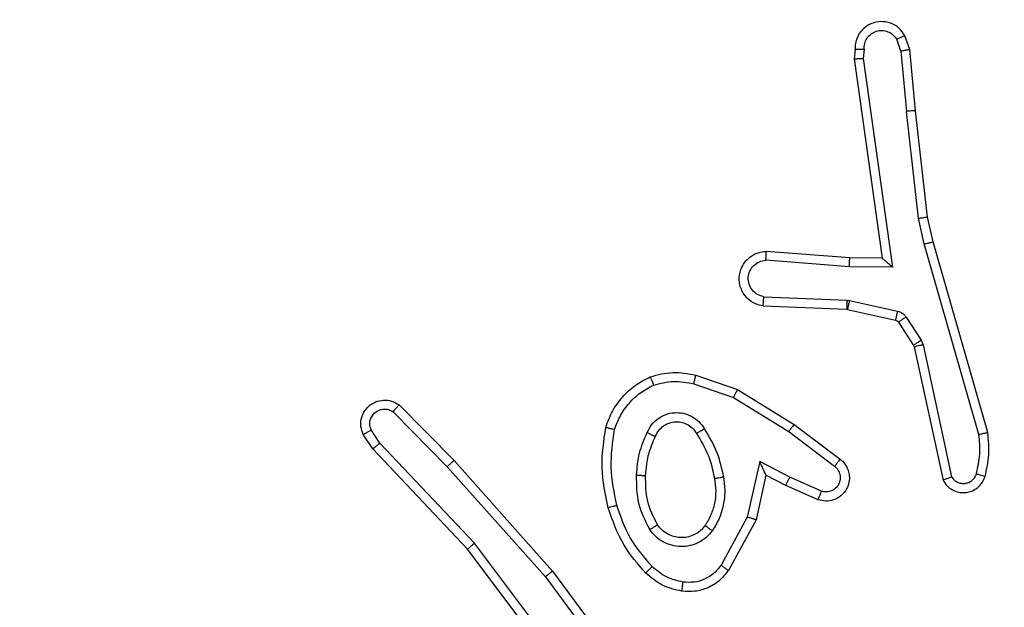
# Model space of a CAD drawing. Units: millimetres. Extents: x -478 to 685, y 141 to 741.
# Drawn here: x 279 to 281, y 370 to 372 of the extents above; entities that cross this region are included whole.
import ezdxf

# ---------------------------------------------------------------- set-up
doc = ezdxf.new("R2010")
doc.units = ezdxf.units.MM
doc.header["$LTSCALE"] = 25
doc.header["$PDSIZE"] = -1
doc.layers.add('VP-DIM', color=7, linetype='Continuous')
doc.layers.add('VP-EQ', color=7, linetype='Continuous', true_color=0x8a3492)
doc.dimstyles.get("Standard").update_dxf_attribs({"dimtxt": 14, "dimasz": 20, "dimexe": 20, "dimexo": 50, "dimgap": 20, "dimtad": 0, "dimdec": 0, "dimzin": 0, "dimdsep": 46, "dimtxsty": 'Standard', "dimcen": -0.09, "dimadec": 0, "dimazin": 0, "dimtfac": 1, "dimtdec": 4, "dimtofl": 0, "dimtmove": 0, "dimatfit": 3, "dimfxl": 70, "dimfxlon": 1, "dimtolj": 1, "dimtzin": 0, "dimarcsym": 0})

# ---------------------------------------------------------------- blocks, each defined once
blk = doc.blocks.new('*D13')
at = {"layer": 'Defpoints', "color": 0}
for p in [(435.956, 720.7109), (34.156, 332.7109), (435.956, 332.7109)]:
    blk.add_point(p, dxfattribs=at)
at = {"layer": 'VP-DIM', "color": 0, "lineweight": -2}
for p, q in [((34.156, 650.7109), (34.156, 740.7109)), ((435.956, 650.7109), (435.956, 740.7109)), ((54.156, 720.7109), (197.556, 720.7109)), ((415.956, 720.7109), (272.556, 720.7109))]:
    blk.add_line(p, q, dxfattribs=at)
at = {"layer": 'VP-DIM', "color": 0}
for points in [[(54.156, 724.0443), (54.156, 717.3776), (34.156, 720.7109)], [(415.956, 717.3776), (415.956, 724.0443), (435.956, 720.7109)]]:
    blk.add_solid(points, dxfattribs=at)
at = {"layer": 'VP-DIM', "color": 0, "insert": (235.056, 720.7109), "char_height": 14, "attachment_point": 5}
blk.add_mtext('\\A1;402', dxfattribs=at)
blk = doc.blocks.new('*D14')
at = {"layer": 'Defpoints', "color": 0}
for p in [(235.056, 524.7603), (235.056, 140.6616), (665.056, 140.6616)]:
    blk.add_point(p, dxfattribs=at)
at = {"layer": 'VP-DIM', "color": 0, "lineweight": -2}
for p, q in [((595.056, 524.7603), (685.056, 524.7603)), ((665.056, 504.7603), (665.056, 371.3776)), ((665.056, 160.6616), (665.056, 294.0443)), ((595.056, 140.6616), (685.056, 140.6616))]:
    blk.add_line(p, q, dxfattribs=at)
at = {"layer": 'VP-DIM', "color": 0}
for points in [[(668.3893, 504.7603), (661.7227, 504.7603), (665.056, 524.7603)], [(661.7227, 160.6616), (668.3893, 160.6616), (665.056, 140.6616)]]:
    blk.add_solid(points, dxfattribs=at)
at = {"layer": 'VP-DIM', "color": 0, "insert": (665.056, 332.7109), "char_height": 14, "attachment_point": 5, "rotation": 90}
blk.add_mtext('\\A1;384', dxfattribs=at)
blk = doc.blocks.new('*D15')
at = {"layer": 'Defpoints', "color": 0}
for p in [(285.806, 661.7853), (184.156, 369.7853), (285.806, 369.7853)]:
    blk.add_point(p, dxfattribs=at)
at = {"layer": 'VP-DIM', "color": 0, "lineweight": -2}
for p, q in [((184.156, 591.7853), (184.156, 681.7853)), ((285.806, 591.7853), (285.806, 681.7853)), ((164.156, 661.7853), (144.156, 661.7853)), ((305.806, 661.7853), (325.806, 661.7853))]:
    blk.add_line(p, q, dxfattribs=at)
at = {"layer": 'VP-DIM', "color": 0}
for points in [[(164.156, 658.4519), (164.156, 665.1186), (184.156, 661.7853)], [(305.806, 665.1186), (305.806, 658.4519), (285.806, 661.7853)]]:
    blk.add_solid(points, dxfattribs=at)
at = {"layer": 'VP-DIM', "color": 0, "insert": (238.2513, 661.7853), "char_height": 14, "attachment_point": 5}
blk.add_mtext('\\A1;102', dxfattribs=at)
blk = doc.blocks.new('*D16')
at = {"layer": 'Defpoints', "color": 0}
for p in [(278.806, 374.7589), (279.806, 290.6603), (577.306, 290.6603)]:
    blk.add_point(p, dxfattribs=at)
at = {"layer": 'VP-DIM', "color": 0, "lineweight": -2}
for p, q in [((507.306, 374.7589), (597.306, 374.7589)), ((577.306, 354.7589), (577.306, 310.6603)), ((507.306, 290.6603), (597.306, 290.6603)), ((577.306, 290.6603), (577.306, 270.6603))]:
    blk.add_line(p, q, dxfattribs=at)
at = {"layer": 'VP-DIM', "color": 0}
for points in [[(580.6393, 354.7589), (573.9726, 354.7589), (577.306, 374.7589)], [(573.9726, 310.6603), (580.6393, 310.6603), (577.306, 290.6603)]]:
    blk.add_solid(points, dxfattribs=at)
at = {"layer": 'VP-DIM', "color": 0, "insert": (577.306, 238.9936), "char_height": 14, "attachment_point": 5, "rotation": 90}
blk.add_mtext('\\A1;84', dxfattribs=at)
blk = doc.blocks.new('wd1459')
at = {"color": 7, "linetype": 'Continuous', "lineweight": 25}
for p, q in [((-284.7388, 53.1347), (-284.7479, 53.1608)), ((-284.7191, 53.1385), (-284.7296, 53.1684)), ((-284.8398, 53.1385), (-284.8418, 53.1174)), ((-284.8197, 53.1387), (-284.8216, 53.1183)), ((-284.7388, 53.1347), (-284.7265, 53.0016)), ((-284.7066, 53.0032), (-284.7191, 53.1385)), ((-284.8418, 53.1174), (-284.7801, 52.6778)), ((-284.8216, 53.1183), (-284.757, 52.6579)), ((-284.6998, 52.7658), (-284.7265, 53.0016)), ((-284.6801, 52.7687), (-284.7066, 53.0032)), ((-284.6871, 52.7092), (-284.6998, 52.7658)), ((-284.6678, 52.7138), (-284.6801, 52.7687)), ((-284.5666, 52.2892), (-284.6871, 52.7092)), ((-284.5471, 52.2932), (-284.6678, 52.7138)), ((-284.8515, 52.6785), (-285.0355, 52.6928)), ((-284.7801, 52.6778), (-284.8515, 52.6785)), ((-284.8523, 52.6589), (-285.0361, 52.6732)), ((-284.757, 52.6579), (-284.8523, 52.6589)), ((-285.0406, 52.5928), (-284.8573, 52.5854)), ((-285.0423, 52.5725), (-284.8582, 52.5651)), ((-284.8573, 52.5854), (-284.8519, 52.5847)), ((-284.8519, 52.5847), (-284.7462, 52.5612)), ((-284.8582, 52.5651), (-284.8563, 52.5649)), ((-284.8563, 52.5649), (-284.7506, 52.5413)), ((-284.7273, 52.5481), (-284.6937, 52.4968)), ((-284.7441, 52.5368), (-284.7105, 52.4856)), ((-284.7105, 52.4856), (-284.709, 52.482)), ((-284.709, 52.482), (-284.6457, 52.1885)), ((-284.6937, 52.4968), (-284.6894, 52.4866)), ((-284.6894, 52.4866), (-284.6267, 52.1957)), ((-285.1907, 52.42), (-285.0989, 52.3881)), ((-285.1953, 52.4008), (-285.108, 52.3706)), ((-285.0989, 52.3881), (-284.9743, 52.3113)), ((-285.8451, 52.3541), (-285.7241, 52.2313)), ((-285.108, 52.3706), (-284.9859, 52.2953)), ((-285.8584, 52.3392), (-285.7389, 52.2179)), ((-284.9743, 52.3113), (-284.8726, 52.2343)), ((-285.9031, 52.2573), (-285.9241, 52.2887)), ((-285.8876, 52.27), (-285.9069, 52.2989)), ((-284.9859, 52.2953), (-284.8849, 52.2188)), ((-285.6791, 52.0492), (-285.8876, 52.27)), ((-285.6942, 52.036), (-285.9031, 52.2573)), ((-285.7241, 52.2313), (-285.5071, 51.9874)), ((-285.05, 52.2294), (-285.0773, 52.1067)), ((-284.9836, 52.1949), (-285.05, 52.2294)), ((-285.7389, 52.2179), (-285.5227, 51.975)), ((-285.0361, 52.1994), (-285.058, 52.101)), ((-284.9923, 52.1766), (-285.0361, 52.1994)), ((-284.921, 52.1451), (-284.9923, 52.1766)), ((-284.9136, 52.164), (-284.9836, 52.1949)), ((-285.0773, 52.1067), (-285.1353, 52.0006)), ((-285.058, 52.101), (-285.1191, 51.9887)), ((-285.453, 51.7494), (-285.6791, 52.0492)), ((-285.469, 51.7373), (-285.6942, 52.036)), ((-285.5071, 51.9874), (-285.3368, 51.7572)), ((-285.5227, 51.975), (-285.3545, 51.7476))]:
    blk.add_line(p, q, dxfattribs=at)
for points, knots in [([(-284.7296, 53.1684), (-284.7335, 53.1742), (-284.7411, 53.1857), (-284.7588, 53.1963), (-284.7779, 53.2006), (-284.7954, 53.1987), (-284.811, 53.1924), (-284.8253, 53.1815), (-284.8349, 53.1667), (-284.8395, 53.1515), (-284.8397, 53.143), (-284.8398, 53.1385)], [0, 0, 0, 0, 0.1316212, 0.2588338, 0.3815366, 0.4998258, 0.5877422, 0.7003517, 0.8374873, 0.9156466, 1, 1, 1, 1]), ([(-284.8197, 53.1387), (-284.8196, 53.143), (-284.8194, 53.1517), (-284.8137, 53.1637), (-284.8047, 53.1732), (-284.7929, 53.1791), (-284.7798, 53.1808), (-284.767, 53.1782), (-284.7555, 53.1714), (-284.7504, 53.1643), (-284.7479, 53.1608)], [0, 0, 0, 0, 0.125, 0.249992, 0.375099, 0.500009, 0.625077, 0.749749, 0.874867, 1, 1, 1, 1]), ([(-284.7296, 53.1684), (-284.7299, 53.1684), (-284.7304, 53.1683), (-284.7335, 53.167), (-284.737, 53.1656), (-284.7403, 53.1642), (-284.744, 53.1626), (-284.7466, 53.1614), (-284.7479, 53.1608)], [0, 0, 0, 0, 0.222859, 0.463315, 0.590619, 0.722237, 0.858843, 1, 1, 1, 1]), ([(-284.8398, 53.1385), (-284.8397, 53.1385), (-284.8395, 53.1386), (-284.8382, 53.1387), (-284.8362, 53.1387), (-284.8327, 53.1387), (-284.8272, 53.1387), (-284.8222, 53.1387), (-284.8197, 53.1387)], [0, 0, 0, 0, 0.133695, 0.264786, 0.393486, 0.519736, 0.764549, 1, 1, 1, 1]), ([(-284.7388, 53.1347), (-284.7372, 53.1351), (-284.7341, 53.1357), (-284.7299, 53.1367), (-284.7263, 53.1374), (-284.7227, 53.1381), (-284.7198, 53.1386), (-284.7194, 53.1385), (-284.7191, 53.1385)], [0, 0, 0, 0, 0.155881, 0.30303, 0.440859, 0.570423, 0.80234, 1, 1, 1, 1]), ([(-284.8418, 53.1174), (-284.8416, 53.1174), (-284.8411, 53.1176), (-284.8381, 53.1178), (-284.8345, 53.118), (-284.8308, 53.1181), (-284.8264, 53.1182), (-284.8232, 53.1183), (-284.8216, 53.1183)], [0, 0, 0, 0, 0.198325, 0.430276, 0.559773, 0.697503, 0.844618, 1, 1, 1, 1]), ([(-284.7066, 53.0032), (-284.707, 53.0033), (-284.7076, 53.0033), (-284.7121, 53.003), (-284.7187, 53.0024), (-284.7239, 53.0019), (-284.7265, 53.0016)], [0, 0, 0, 0, 0.250065, 0.499854, 0.750059, 1, 1, 1, 1]), ([(-284.6998, 52.7658), (-284.6982, 52.766), (-284.6951, 52.7666), (-284.6908, 52.7672), (-284.6873, 52.7678), (-284.6837, 52.7683), (-284.6807, 52.7687), (-284.6803, 52.7687), (-284.6801, 52.7687)], [0, 0, 0, 0, 0.15521, 0.302176, 0.440122, 0.569283, 0.801608, 1, 1, 1, 1]), ([(-284.6871, 52.7092), (-284.6853, 52.7097), (-284.682, 52.7105), (-284.6775, 52.7116), (-284.6739, 52.7125), (-284.6706, 52.7132), (-284.6682, 52.7138), (-284.6679, 52.7138), (-284.6678, 52.7138)], [0, 0, 0, 0, 0.173924, 0.33412, 0.480042, 0.612002, 0.833471, 1, 1, 1, 1]), ([(-285.0423, 52.5725), (-285.0481, 52.5737), (-285.0607, 52.5764), (-285.075, 52.5864), (-285.0849, 52.598), (-285.091, 52.6093), (-285.0948, 52.6225), (-285.0955, 52.6365), (-285.093, 52.65), (-285.0864, 52.6656), (-285.0735, 52.6804), (-285.0547, 52.6909), (-285.0416, 52.6922), (-285.0355, 52.6928)], [0, 0, 0, 0, 0.097028, 0.213474, 0.279263, 0.349998, 0.425612, 0.504885, 0.580475, 0.652195, 0.783437, 0.899383, 1, 1, 1, 1]), ([(-285.0361, 52.6732), (-285.036, 52.6757), (-285.0359, 52.6806), (-285.0357, 52.6872), (-285.0356, 52.6909), (-285.0355, 52.6926), (-285.0355, 52.6928), (-285.0355, 52.6928)], [0, 0, 0, 0, 0.238253, 0.484001, 0.737272, 0.867677, 1, 1, 1, 1]), ([(-284.8523, 52.6589), (-284.8522, 52.6615), (-284.8519, 52.6666), (-284.8516, 52.6731), (-284.8514, 52.6776), (-284.8514, 52.6782), (-284.8515, 52.6785)], [0, 0, 0, 0, 0.250506, 0.500148, 0.749992, 1, 1, 1, 1]), ([(-284.757, 52.6579), (-284.76, 52.6606), (-284.7649, 52.665), (-284.7711, 52.6703), (-284.7752, 52.6737), (-284.7778, 52.676), (-284.7796, 52.6775), (-284.7799, 52.6777), (-284.7801, 52.6778)], [0, 0, 0, 0, 0.3006, 0.503132, 0.65112, 0.780852, 0.895927, 1, 1, 1, 1]), ([(-285.0406, 52.5928), (-285.0455, 52.594), (-285.0552, 52.5966), (-285.0667, 52.6067), (-285.074, 52.62), (-285.076, 52.6351), (-285.0724, 52.6499), (-285.0636, 52.6623), (-285.051, 52.671), (-285.0411, 52.6725), (-285.0361, 52.6732)], [0, 0, 0, 0, 0.124987, 0.249972, 0.374936, 0.499961, 0.62491, 0.749952, 0.874879, 1, 1, 1, 1]), ([(-285.0423, 52.5725), (-285.0423, 52.5726), (-285.0423, 52.5727), (-285.0422, 52.5741), (-285.0421, 52.5761), (-285.0418, 52.5795), (-285.0413, 52.5851), (-285.0408, 52.5903), (-285.0406, 52.5928)], [0, 0, 0, 0, 0.131932, 0.262367, 0.39059, 0.51661, 0.762003, 1, 1, 1, 1]), ([(-284.8573, 52.5854), (-284.8575, 52.5825), (-284.8577, 52.5765), (-284.858, 52.5698), (-284.8581, 52.5659), (-284.8582, 52.5654), (-284.8582, 52.5651)], [0, 0, 0, 0, 0.279819, 0.558863, 0.779487, 1, 1, 1, 1]), ([(-284.8519, 52.5847), (-284.8526, 52.5818), (-284.8539, 52.576), (-284.8553, 52.5695), (-284.8562, 52.5656), (-284.8562, 52.5651), (-284.8563, 52.5649)], [0, 0, 0, 0, 0.279892, 0.559018, 0.779399, 1, 1, 1, 1]), ([(-284.7462, 52.5612), (-284.7468, 52.5583), (-284.7481, 52.5525), (-284.7496, 52.5459), (-284.7504, 52.542), (-284.7506, 52.5416), (-284.7506, 52.5413)], [0, 0, 0, 0, 0.279894, 0.559058, 0.779753, 1, 1, 1, 1]), ([(-284.7462, 52.5612), (-284.7443, 52.5606), (-284.7405, 52.5596), (-284.7354, 52.5566), (-284.7308, 52.5529), (-284.7285, 52.5497), (-284.7273, 52.5481)], [0, 0, 0, 0, 0.250115, 0.499818, 0.749858, 1, 1, 1, 1]), ([(-284.7273, 52.5481), (-284.7298, 52.5465), (-284.7347, 52.5433), (-284.7403, 52.5395), (-284.7435, 52.5373), (-284.7439, 52.537), (-284.7441, 52.5368)], [0, 0, 0, 0, 0.279995, 0.558953, 0.779417, 1, 1, 1, 1]), ([(-284.7506, 52.5413), (-284.7493, 52.5409), (-284.7467, 52.54), (-284.745, 52.5379), (-284.7441, 52.5368)], [0, 0, 0, 0, 0.483806, 1, 1, 1, 1]), ([(-284.6937, 52.4968), (-284.6962, 52.4952), (-284.7011, 52.492), (-284.7067, 52.4883), (-284.7099, 52.486), (-284.7103, 52.4857), (-284.7105, 52.4856)], [0, 0, 0, 0, 0.279886, 0.559015, 0.779437, 1, 1, 1, 1]), ([(-284.6894, 52.4866), (-284.692, 52.486), (-284.6971, 52.4849), (-284.7036, 52.4834), (-284.7081, 52.4823), (-284.7087, 52.4821), (-284.709, 52.482)], [0, 0, 0, 0, 0.25044, 0.500233, 0.749867, 1, 1, 1, 1]), ([(-285.3894, 52.3046), (-285.385, 52.3167), (-285.3762, 52.3407), (-285.3535, 52.372), (-285.3254, 52.3985), (-285.3026, 52.4104), (-285.2913, 52.4163)], [0, 0, 0, 0, 0.249995, 0.500025, 0.750008, 1, 1, 1, 1]), ([(-285.2913, 52.4163), (-285.2748, 52.4207), (-285.2416, 52.4294), (-285.2078, 52.4232), (-285.1907, 52.42)], [0, 0, 0, 0, 0.495026, 1, 1, 1, 1]), ([(-285.2913, 52.4163), (-285.2912, 52.4162), (-285.291, 52.4158), (-285.29, 52.4132), (-285.2887, 52.4099), (-285.2873, 52.4065), (-285.2858, 52.4025), (-285.2846, 52.3995), (-285.284, 52.398)], [0, 0, 0, 0, 0.192616, 0.423147, 0.552936, 0.692107, 0.841345, 1, 1, 1, 1]), ([(-285.1953, 52.4008), (-285.1949, 52.4022), (-285.1943, 52.405), (-285.1934, 52.409), (-285.1925, 52.4124), (-285.1917, 52.4161), (-285.1909, 52.4193), (-285.1908, 52.4198), (-285.1907, 52.42)], [0, 0, 0, 0, 0.141005, 0.277701, 0.409626, 0.536701, 0.777332, 1, 1, 1, 1]), ([(-285.3701, 52.3), (-285.3661, 52.3105), (-285.3582, 52.3315), (-285.3382, 52.3588), (-285.3137, 52.3822), (-285.2939, 52.3927), (-285.284, 52.398)], [0, 0, 0, 0, 0.249957, 0.50001, 0.750082, 1, 1, 1, 1]), ([(-285.284, 52.398), (-285.2693, 52.4018), (-285.2399, 52.4093), (-285.2102, 52.4036), (-285.1953, 52.4008)], [0, 0, 0, 0, 0.5000544, 1, 1, 1, 1]), ([(-285.0989, 52.3881), (-285.0991, 52.3878), (-285.0994, 52.3873), (-285.1015, 52.3833), (-285.1045, 52.3775), (-285.1068, 52.3729), (-285.108, 52.3706)], [0, 0, 0, 0, 0.249856, 0.4998374, 0.7494824, 1, 1, 1, 1]), ([(-285.9241, 52.2887), (-285.9263, 52.2945), (-285.9303, 52.3054), (-285.9293, 52.3228), (-285.9235, 52.3386), (-285.9126, 52.3522), (-285.8975, 52.3617), (-285.8798, 52.3657), (-285.8611, 52.3638), (-285.8505, 52.3574), (-285.8451, 52.3541)], [0, 0, 0, 0, 0.130737, 0.2450618, 0.3641076, 0.4858727, 0.6103131, 0.7375113, 0.8673966, 1, 1, 1, 1]), ([(-285.8451, 52.3541), (-285.8453, 52.354), (-285.8457, 52.3536), (-285.848, 52.3511), (-285.8506, 52.3482), (-285.853, 52.3455), (-285.8556, 52.3425), (-285.8575, 52.3403), (-285.8584, 52.3392)], [0, 0, 0, 0, 0.226816, 0.468442, 0.595488, 0.726386, 0.861338, 1, 1, 1, 1]), ([(-285.9069, 52.2989), (-285.908, 52.3023), (-285.9103, 52.309), (-285.9095, 52.3199), (-285.9054, 52.3298), (-285.8984, 52.338), (-285.8891, 52.3435), (-285.8785, 52.3456), (-285.8677, 52.3445), (-285.8615, 52.341), (-285.8584, 52.3392)], [0, 0, 0, 0, 0.12513, 0.250186, 0.374983, 0.500038, 0.624914, 0.749976, 0.875044, 1, 1, 1, 1]), ([(-285.2983, 52.293), (-285.2953, 52.2988), (-285.2895, 52.3106), (-285.275, 52.3244), (-285.2576, 52.3338), (-285.2381, 52.3379), (-285.2183, 52.3366), (-285.1997, 52.3298), (-285.1834, 52.3182), (-285.1759, 52.3073), (-285.1722, 52.3019)], [0, 0, 0, 0, 0.1249422, 0.2499424, 0.3749789, 0.4999231, 0.6250165, 0.7498791, 0.8749178, 1, 1, 1, 1]), ([(-285.2799, 52.2846), (-285.2777, 52.2892), (-285.2733, 52.2982), (-285.2624, 52.3082), (-285.2498, 52.3147), (-285.2366, 52.3174), (-285.2234, 52.3166), (-285.2105, 52.3123), (-285.198, 52.304), (-285.1922, 52.2955), (-285.1892, 52.2911)], [0, 0, 0, 0, 0.133303, 0.261526, 0.384615, 0.502566, 0.612283, 0.730144, 0.859388, 1, 1, 1, 1]), ([(-284.9743, 52.3113), (-284.9745, 52.311), (-284.9749, 52.3106), (-284.9776, 52.307), (-284.9814, 52.3016), (-284.9844, 52.2974), (-284.9859, 52.2953)], [0, 0, 0, 0, 0.250015, 0.499847, 0.749676, 1, 1, 1, 1]), ([(-285.9241, 52.2887), (-285.924, 52.2888), (-285.9239, 52.2889), (-285.9227, 52.2897), (-285.9209, 52.2908), (-285.9179, 52.2926), (-285.9132, 52.2953), (-285.9089, 52.2977), (-285.9069, 52.2989)], [0, 0, 0, 0, 0.137837, 0.272336, 0.403059, 0.52967, 0.771757, 1, 1, 1, 1]), ([(-285.3842, 52.1273), (-285.3903, 52.1567), (-285.4025, 52.2155), (-285.3938, 52.2749), (-285.3894, 52.3046)], [0, 0, 0, 0, 0.5, 1, 1, 1, 1]), ([(-285.3894, 52.3046), (-285.3892, 52.3046), (-285.3887, 52.3045), (-285.3854, 52.3038), (-285.3817, 52.3029), (-285.3783, 52.302), (-285.3743, 52.3011), (-285.3715, 52.3003), (-285.3701, 52.3)], [0, 0, 0, 0, 0.221711, 0.461831, 0.589119, 0.721562, 0.858334, 1, 1, 1, 1]), ([(-285.365, 52.1328), (-285.3707, 52.1605), (-285.3822, 52.2159), (-285.3741, 52.272), (-285.3701, 52.3)], [0, 0, 0, 0, 0.500002, 1, 1, 1, 1]), ([(-285.3215, 52.1994), (-285.3202, 52.2156), (-285.3176, 52.2481), (-285.3047, 52.278), (-285.2983, 52.293)], [0, 0, 0, 0, 0.500011, 1, 1, 1, 1]), ([(-285.3015, 52.1982), (-285.3, 52.215), (-285.2974, 52.245), (-285.2852, 52.2725), (-285.2799, 52.2846)], [0, 0, 0, 0, 0.558753, 1, 1, 1, 1]), ([(-285.2983, 52.293), (-285.2963, 52.2921), (-285.2927, 52.2905), (-285.2881, 52.2884), (-285.2846, 52.2869), (-285.2818, 52.2856), (-285.2801, 52.2848), (-285.2799, 52.2846), (-285.2799, 52.2846)], [0, 0, 0, 0, 0.198352, 0.375865, 0.532105, 0.667493, 0.875798, 1, 1, 1, 1]), ([(-285.1892, 52.2911), (-285.1891, 52.2911), (-285.1889, 52.2913), (-285.1874, 52.2924), (-285.1848, 52.294), (-285.1816, 52.296), (-285.1773, 52.2987), (-285.174, 52.3008), (-285.1722, 52.3019)], [0, 0, 0, 0, 0.124836, 0.333087, 0.468456, 0.624609, 0.801817, 1, 1, 1, 1]), ([(-285.1892, 52.2911), (-285.1798, 52.2755), (-285.1609, 52.2445), (-285.1533, 52.209), (-285.1496, 52.1912)], [0, 0, 0, 0, 0.500001, 1, 1, 1, 1]), ([(-285.1722, 52.3019), (-285.1622, 52.2852), (-285.1422, 52.2519), (-285.134, 52.2139), (-285.1299, 52.1949)], [0, 0, 0, 0, 0.49999, 1, 1, 1, 1]), ([(-284.5721, 52.2022), (-284.5689, 52.2166), (-284.5624, 52.2453), (-284.5652, 52.2746), (-284.5666, 52.2892)], [0, 0, 0, 0, 0.500003, 1, 1, 1, 1]), ([(-284.5666, 52.2892), (-284.5651, 52.2896), (-284.562, 52.2902), (-284.5579, 52.2911), (-284.5544, 52.2919), (-284.5508, 52.2926), (-284.5478, 52.2932), (-284.5473, 52.2932), (-284.5471, 52.2932)], [0, 0, 0, 0, 0.152035, 0.2965731, 0.433231, 0.5619821, 0.796072, 1, 1, 1, 1]), ([(-284.553, 52.1964), (-284.5494, 52.2124), (-284.5422, 52.2443), (-284.5455, 52.2769), (-284.5471, 52.2932)], [0, 0, 0, 0, 0.499996, 1, 1, 1, 1]), ([(-285.9031, 52.2573), (-285.903, 52.2574), (-285.9027, 52.2578), (-285.9004, 52.2597), (-285.8976, 52.262), (-285.8947, 52.2643), (-285.8913, 52.267), (-285.8889, 52.269), (-285.8876, 52.27)], [0, 0, 0, 0, 0.198631, 0.43069, 0.559994, 0.697955, 0.844951, 1, 1, 1, 1]), ([(-285.7241, 52.2313), (-285.7243, 52.2312), (-285.7247, 52.2309), (-285.7272, 52.2287), (-285.73, 52.2262), (-285.7326, 52.2238), (-285.7357, 52.221), (-285.7378, 52.2189), (-285.7389, 52.2179)], [0, 0, 0, 0, 0.217735, 0.456169, 0.583933, 0.717103, 0.855957, 1, 1, 1, 1]), ([(-285.0361, 52.1994), (-285.0362, 52.1996), (-285.0363, 52.1999), (-285.0374, 52.2023), (-285.0391, 52.2059), (-285.0415, 52.2112), (-285.0452, 52.2192), (-285.0482, 52.2256), (-285.05, 52.2294)], [0, 0, 0, 0, 0.101561, 0.214731, 0.345032, 0.496134, 0.698407, 1, 1, 1, 1]), ([(-284.8726, 52.2343), (-284.872, 52.2338), (-284.8666, 52.2296), (-284.8599, 52.2216), (-284.8544, 52.2092), (-284.8518, 52.1973), (-284.8525, 52.1831), (-284.8581, 52.1673), (-284.8699, 52.153), (-284.8865, 52.1439), (-284.9044, 52.1408), (-284.9156, 52.1437), (-284.921, 52.1451)], [0, 0, 0, 0, 0.014974, 0.14119, 0.210693, 0.293801, 0.390456, 0.500646, 0.635502, 0.763725, 0.885206, 1, 1, 1, 1]), ([(-284.8726, 52.2343), (-284.8727, 52.2342), (-284.8728, 52.2341), (-284.8737, 52.233), (-284.875, 52.2314), (-284.8771, 52.2287), (-284.8805, 52.2244), (-284.8835, 52.2206), (-284.8849, 52.2188)], [0, 0, 0, 0, 0.139721, 0.275278, 0.406806, 0.533669, 0.77488, 1, 1, 1, 1]), ([(-285.2923, 52.0792), (-285.3019, 52.0981), (-285.3209, 52.1359), (-285.3213, 52.1782), (-285.3215, 52.1994)], [0, 0, 0, 0, 0.5, 1, 1, 1, 1]), ([(-285.3215, 52.1994), (-285.3198, 52.1993), (-285.3163, 52.1992), (-285.3118, 52.1989), (-285.308, 52.1987), (-285.3046, 52.1985), (-285.302, 52.1983), (-285.3016, 52.1982), (-285.3015, 52.1982)], [0, 0, 0, 0, 0.169205, 0.325972, 0.469669, 0.601067, 0.825436, 1, 1, 1, 1]), ([(-285.2754, 52.0897), (-285.284, 52.1068), (-285.3012, 52.1409), (-285.3014, 52.1791), (-285.3015, 52.1982)], [0, 0, 0, 0, 0.500001, 1, 1, 1, 1]), ([(-284.8849, 52.2188), (-284.8822, 52.2163), (-284.8767, 52.2112), (-284.8724, 52.2007), (-284.8719, 52.1895), (-284.8753, 52.1788), (-284.8821, 52.1698), (-284.8917, 52.164), (-284.9028, 52.1615), (-284.91, 52.1631), (-284.9136, 52.164)], [0, 0, 0, 0, 0.1251325, 0.2502296, 0.374944, 0.5000138, 0.6248097, 0.7499905, 0.8749729, 1, 1, 1, 1]), ([(-284.6267, 52.1957), (-284.625, 52.1933), (-284.6216, 52.1886), (-284.6143, 52.1836), (-284.606, 52.1809), (-284.5972, 52.1807), (-284.5887, 52.183), (-284.5813, 52.1876), (-284.5753, 52.1941), (-284.5732, 52.1995), (-284.5721, 52.2022)], [0, 0, 0, 0, 0.125094, 0.250158, 0.375188, 0.500195, 0.624997, 0.750076, 0.875025, 1, 1, 1, 1]), ([(-284.5721, 52.2022), (-284.5696, 52.2014), (-284.5646, 52.2), (-284.5582, 52.198), (-284.5538, 52.1967), (-284.5533, 52.1965), (-284.553, 52.1964)], [0, 0, 0, 0, 0.250346, 0.499896, 0.749655, 1, 1, 1, 1]), ([(-285.1496, 52.1912), (-285.1483, 52.1822), (-285.1458, 52.1643), (-285.149, 52.1372), (-285.1567, 52.111), (-285.166, 52.0955), (-285.1707, 52.0877)], [0, 0, 0, 0, 0.250001, 0.500005, 0.750005, 1, 1, 1, 1]), ([(-285.1299, 52.1949), (-285.1285, 52.1846), (-285.1258, 52.1641), (-285.1296, 52.1331), (-285.1384, 52.1031), (-285.149, 52.0853), (-285.1543, 52.0764)], [0, 0, 0, 0, 0.249957, 0.500016, 0.750077, 1, 1, 1, 1]), ([(-285.1299, 52.1949), (-285.1325, 52.1944), (-285.1376, 52.1935), (-285.1441, 52.1923), (-285.1486, 52.1914), (-285.1492, 52.1913), (-285.1496, 52.1912)], [0, 0, 0, 0, 0.250025, 0.500128, 0.749693, 1, 1, 1, 1]), ([(-284.9923, 52.1766), (-284.9922, 52.1769), (-284.9921, 52.1775), (-284.9901, 52.1817), (-284.9871, 52.1878), (-284.9848, 52.1925), (-284.9836, 52.1949)], [0, 0, 0, 0, 0.250278, 0.499955, 0.749937, 1, 1, 1, 1]), ([(-284.6457, 52.1885), (-284.643, 52.1841), (-284.6377, 52.1754), (-284.6253, 52.1662), (-284.6114, 52.161), (-284.5976, 52.1602), (-284.5846, 52.1628), (-284.5722, 52.1689), (-284.5599, 52.1799), (-284.5554, 52.1906), (-284.553, 52.1964)], [0, 0, 0, 0, 0.128797, 0.254904, 0.378269, 0.500403, 0.595388, 0.710347, 0.845259, 1, 1, 1, 1]), ([(-284.6457, 52.1885), (-284.6455, 52.1886), (-284.645, 52.1888), (-284.6416, 52.1901), (-284.6379, 52.1915), (-284.6345, 52.1927), (-284.6307, 52.1941), (-284.628, 52.1952), (-284.6267, 52.1957)], [0, 0, 0, 0, 0.228401, 0.470679, 0.597222, 0.72769, 0.862124, 1, 1, 1, 1]), ([(-284.921, 52.1451), (-284.9209, 52.1454), (-284.9208, 52.1459), (-284.9195, 52.1491), (-284.918, 52.1528), (-284.9167, 52.1562), (-284.9152, 52.1599), (-284.9142, 52.1626), (-284.9136, 52.164)], [0, 0, 0, 0, 0.227773, 0.469716, 0.596608, 0.727403, 0.861943, 1, 1, 1, 1]), ([(-285.3842, 52.1273), (-285.3839, 52.1274), (-285.3833, 52.1277), (-285.379, 52.1289), (-285.3726, 52.1307), (-285.3675, 52.1321), (-285.365, 52.1328)], [0, 0, 0, 0, 0.250044, 0.499737, 0.749593, 1, 1, 1, 1]), ([(-285.287, 51.9976), (-285.3043, 52.0176), (-285.3391, 52.0576), (-285.3564, 52.1077), (-285.365, 52.1328)], [0, 0, 0, 0, 0.499998, 1, 1, 1, 1]), ([(-285.3012, 51.9834), (-285.3184, 52.003), (-285.3556, 52.0454), (-285.3742, 52.0987), (-285.3842, 52.1273)], [0, 0, 0, 0, 0.462902, 1, 1, 1, 1]), ([(-285.2923, 52.0792), (-285.2901, 52.0806), (-285.2857, 52.0834), (-285.2801, 52.0868), (-285.2762, 52.0892), (-285.2757, 52.0896), (-285.2754, 52.0897)], [0, 0, 0, 0, 0.250216, 0.499902, 0.749731, 1, 1, 1, 1]), ([(-285.1707, 52.0877), (-285.1737, 52.0841), (-285.1798, 52.0767), (-285.192, 52.0684), (-285.2059, 52.0629), (-285.2211, 52.0608), (-285.2366, 52.0623), (-285.2516, 52.0678), (-285.2653, 52.0768), (-285.272, 52.0854), (-285.2754, 52.0897)], [0, 0, 0, 0, 0.115921, 0.234391, 0.355542, 0.47929, 0.605579, 0.734408, 0.86595, 1, 1, 1, 1]), ([(-285.058, 52.101), (-285.0582, 52.1011), (-285.0587, 52.1012), (-285.0617, 52.1021), (-285.0653, 52.1032), (-285.0688, 52.1042), (-285.0729, 52.1054), (-285.0758, 52.1063), (-285.0773, 52.1067)], [0, 0, 0, 0, 0.207733, 0.443132, 0.571559, 0.707337, 0.850294, 1, 1, 1, 1]), ([(-285.1543, 52.0764), (-285.1587, 52.0713), (-285.1674, 52.0609), (-285.1846, 52.0499), (-285.2038, 52.0429), (-285.2241, 52.0408), (-285.2443, 52.0437), (-285.2632, 52.0513), (-285.28, 52.0631), (-285.2882, 52.0738), (-285.2923, 52.0792)], [0, 0, 0, 0, 0.12497, 0.250024, 0.375041, 0.499863, 0.624992, 0.750065, 0.875017, 1, 1, 1, 1]), ([(-285.1543, 52.0764), (-285.1564, 52.0779), (-285.1607, 52.0809), (-285.1661, 52.0847), (-285.1698, 52.0873), (-285.1704, 52.0876), (-285.1707, 52.0877)], [0, 0, 0, 0, 0.250234, 0.500162, 0.749707, 1, 1, 1, 1]), ([(-285.6942, 52.036), (-285.6941, 52.0362), (-285.6938, 52.0365), (-285.6915, 52.0384), (-285.6888, 52.0408), (-285.686, 52.0432), (-285.6827, 52.0461), (-285.6803, 52.0481), (-285.6791, 52.0492)], [0, 0, 0, 0, 0.1986, 0.430941, 0.560048, 0.698116, 0.844848, 1, 1, 1, 1]), ([(-285.5071, 51.9874), (-285.5072, 51.9873), (-285.5076, 51.9871), (-285.5099, 51.9853), (-285.5128, 51.983), (-285.5156, 51.9807), (-285.519, 51.978), (-285.5215, 51.976), (-285.5227, 51.975)], [0, 0, 0, 0, 0.198497, 0.431102, 0.560159, 0.698164, 0.8448, 1, 1, 1, 1]), ([(-285.3012, 51.9834), (-285.3009, 51.9837), (-285.3005, 51.9841), (-285.2973, 51.9874), (-285.2926, 51.9921), (-285.2888, 51.9958), (-285.287, 51.9976)], [0, 0, 0, 0, 0.250399, 0.500216, 0.749906, 1, 1, 1, 1]), ([(-285.2216, 51.9433), (-285.2365, 51.9467), (-285.2664, 51.9534), (-285.2896, 51.9734), (-285.3012, 51.9834)], [0, 0, 0, 0, 0.500062, 1, 1, 1, 1]), ([(-285.2189, 51.9633), (-285.2316, 51.9662), (-285.2572, 51.972), (-285.277, 51.9891), (-285.287, 51.9976)], [0, 0, 0, 0, 0.499989, 1, 1, 1, 1]), ([(-285.1191, 51.9887), (-285.1255, 51.9808), (-285.1381, 51.9652), (-285.1641, 51.9499), (-285.1925, 51.9415), (-285.2119, 51.9427), (-285.2216, 51.9433)], [0, 0, 0, 0, 0.255844, 0.507715, 0.755817, 1, 1, 1, 1]), ([(-285.1353, 52.0006), (-285.1404, 51.9943), (-285.1504, 51.9817), (-285.1713, 51.969), (-285.1947, 51.9619), (-285.2108, 51.9628), (-285.2189, 51.9633)], [0, 0, 0, 0, 0.250096, 0.499986, 0.749996, 1, 1, 1, 1]), ([(-285.1191, 51.9887), (-285.1193, 51.9889), (-285.1198, 51.9892), (-285.1227, 51.9914), (-285.1259, 51.9938), (-285.1288, 51.9959), (-285.132, 51.9982), (-285.1342, 51.9998), (-285.1353, 52.0006)], [0, 0, 0, 0, 0.236133, 0.480971, 0.60721, 0.735672, 0.866728, 1, 1, 1, 1]), ([(-285.2216, 51.9433), (-285.2215, 51.9436), (-285.2214, 51.9443), (-285.2208, 51.9489), (-285.2199, 51.9555), (-285.2192, 51.9607), (-285.2189, 51.9633)], [0, 0, 0, 0, 0.250196, 0.499957, 0.749855, 1, 1, 1, 1])]:
    blk.add_open_spline(points, degree=3, knots=knots, dxfattribs=at)
blk = doc.blocks.new('wd1459 2d')
at = {"layer": 'VP-EQ', "color": 0}
blk.add_blockref('wd1459', (565.9567, 318.5409), dxfattribs=at)

msp = doc.modelspace()

# ---------------------------------------------------------------- block references
at = {"layer": 'VP-EQ', "color": 0}
msp.add_blockref('wd1459 2d', (0, 0), dxfattribs=at)

# ---------------------------------------------------------------- dimensions: what is measured, and where the dimension line sits
at = {"layer": 'VP-DIM', "color": 0}
for base, p1, p2, picture, middle in [((435.956, 720.7109), (34.156, 332.7109), (435.956, 332.7109), '*D13', (235.056, 720.7109)), ((285.806, 661.7853), (184.156, 369.7853), (285.806, 369.7853), '*D15', (238.2513, 661.7853))]:
    dim = msp.add_linear_dim(base=base, p1=p1, p2=p2, dimstyle='Standard', dxfattribs=at)
    dim.commit()
    dim.dimension.update_dxf_attribs({"geometry": picture, "text_midpoint": middle, "dimtype": 160})
for base, p1, p2, picture, middle in [((665.056, 140.6616), (235.056, 524.7603), (235.056, 140.6616), '*D14', (665.056, 332.7109)), ((577.306, 290.6603), (278.806, 374.7589), (279.806, 290.6603), '*D16', (577.306, 238.9936))]:
    dim = msp.add_linear_dim(base=base, p1=p1, p2=p2, angle=90, dimstyle='Standard', dxfattribs=at)
    dim.commit()
    dim.dimension.update_dxf_attribs({"geometry": picture, "text_midpoint": middle, "dimtype": 160})

doc.saveas('drawing.dxf')
